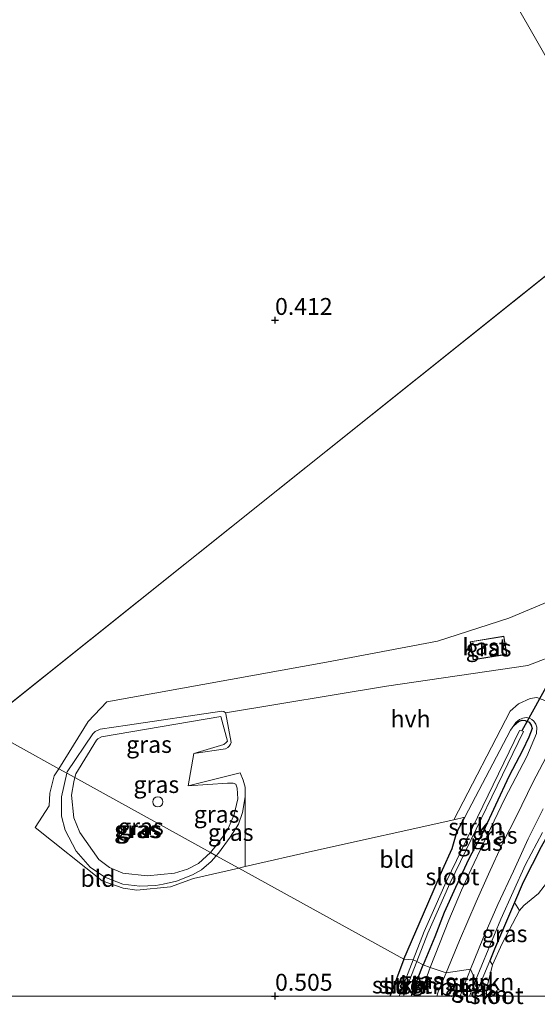
# Model space of a CAD drawing. Units: metres. Extents: x 59997 to 70010, y 406249 to 412501.
# Drawn here: x 66012 to 66089, y 406249 to 406394 of the extents above; entities that cross this region are included whole.
import ezdxf
from ezdxf.enums import TextEntityAlignment as Align

# ---------------------------------------------------------------- set-up
doc = ezdxf.new("R2010")
doc.units = ezdxf.units.M
doc.layers.get('0').update_dxf_attribs({"lineweight": 25})
for name, color, linetype, lineweight in [('B-ME-GR-STRUIKEN-GV-B6', 93, 'Continuous', 18), ('B-ME-GW-KRUINLIJN-L-B1', 93, 'Continuous', 18), ('B-ME-GW-TEENLIJN-L-B1', 93, 'Continuous', 18), ('B-ME-IE-GRASLAND-GV-B6', 93, 'Continuous', 18), ('B-ME-IE-GRONDWERKLIJN-GROND_INGERICHT-GV-B6', 253, 'Continuous', 18), ('B-ME-IE-HULPGEOMETRIE-L-B1', 53, 'Continuous', 18), ('B-ME-KG-KADASTRAAL-DAKRAND-L-B1', 13, 'Continuous', 18), ('B-ME-OG-BEBOUWING-GV-B6', 173, 'Continuous', 18), ('B-ME-OG-BEBOUWING-S-B1', 173, 'Continuous', 18), ('B-ME-OG-WATER-GV-B6', 153, 'Continuous', 18), ('B-ME-VH-VERH_SOORT-BITUMEN-GV-B6', 8, 'IE-TERREINAFSCHEIDING-NATUURLIJK-HOUTWAL', 18), ('B-ME-VH-VERH_SOORT-HALF_VERHARDING-GV-B6', 8, 'IE-TERREINAFSCHEIDING-NATUURLIJK-HOUTWAL', 18)]:
    doc.layers.add(name, color=color, linetype=linetype, lineweight=lineweight)
for name, color, linetype in [('B-ME-GW-HOOGTEPUNT-S-B1', 10, 'Continuous'), ('B-ME-GW-INSTEEKWATERGANG-L-B1', 10, 'Continuous'), ('B-ME-KW-DUIKER-L-B1', 10, 'Continuous')]:
    doc.layers.add(name, color=color, linetype=linetype)
doc.styles.add('NLCS-ISO', font='NLCS-ISO.TTF')
doc.linetypes.add('IE-TERREINAFSCHEIDING-NATUURLIJK-HOUTWAL', pattern='A,7,-1.5,[67,NLCS.SHX,S=0.75,R=45,X=0,Y=0],-1.5,7,-1.5,[70,NLCS.SHX,S=0.75,R=0,X=0,Y=0],-1.5', length=20)

# ---------------------------------------------------------------- blocks, each defined once
blk = doc.blocks.new('dtb')
blk.add_circle((0, 0), 0.75)
blk = doc.blocks.new('hoogtepunt')
for p, q in [((-0.5, 0), (0.5, 0)), ((0, 0.5), (0, -0.5))]:
    blk.add_line(p, q)

msp = doc.modelspace()

# ---------------------------------------------------------------- linework, layer by layer
at = {"layer": 'B-ME-GR-STRUIKEN-GV-B6'}
for points in [[(66108.0594, 406304.039, -0.7034), (66108.513, 406303.0563, -0.7034), (66108.3792, 406302.2816, -0.7034), (66107.8698, 406300.8706, -0.7034), (66104.5423, 406294.4849, -0.7034), (66101.682, 406288.6116, -0.7034), (66097.8414, 406280.0035, -0.7034), (66095.8131, 406276.3884, -0.7034), (66093.1839, 406271.4863, -0.7034), (66090.6885, 406267.3589, -0.7034), (66088.9989, 406265.147, -0.7034), (66086.7951, 406263.4027, -0.7034), (66086.1675, 406262.6696, -0.7034), (66085.4338, 406263.8507, 0.3666), (66086.71, 406266.839, 0.346), (66089.403, 406272.08, 0.285), (66090.765, 406274.553, 0.285), (66093.082, 406277.9, 0.245), (66096.666, 406284.864, 0.245), (66101.824, 406294.816, 0.245), (66107.033, 406304.18, 0.237), (66108.0594, 406304.039, -0.7034)], [(66078.0758, 406276.4419, 0.6443), (66084.8286, 406289.3523, 0.6443), (66085.3507, 406290.0256, 0.6443), (66086.037, 406290.6104, 0.6443), (66086.5506, 406290.7932, 0.6443), (66087.0264, 406290.7666, 0.6443), (66087.6299, 406290.522, 0.6443), (66087.9169, 406290.0981, 0.6443), (66088.0368, 406289.603, 0.6443), (66087.8199, 406288.9566, 0.6443), (66087.5398, 406288.2968, 0.6443), (66086.5992, 406286.3474, 0.5693), (66084.6692, 406282.5743, 0.5693), (66082.6412, 406278.2264, 0.4943), (66080.7943, 406274.2989, 0.4943), (66078.6616, 406270.3037, 0.4193), (66076.681, 406266.0504, 0.4193), (66075.0412, 406262.3613, 0.4193), (66073.6518, 406258.7786, 0.4193), (66071.9213, 406254.608, 0.3443), (66070.988, 406255.111, -0.705), (66072.635, 406259.311, -0.705), (66074.182, 406262.872, -0.705), (66075.886, 406266.63, -0.705), (66086.785, 406289.1134, -0.7057), (66086.5006, 406289.2273, -0.7057), (66086.1912, 406289.3054, -0.7057), (66075.341, 406266.879, -0.705), (66073.634, 406263.115, -0.705), (66072.082, 406259.54, -0.705), (66070.43, 406255.33, -0.705), (66069.065, 406255.429, 0.344), (66072.588, 406263.652, 0.304), (66074.766, 406268.658, 0.464), (66076.199, 406271.836, 0.581), (66076.9217, 406274.2354, 0.6443), (66078.0758, 406276.4419, 0.6443)], [(66068.3828, 406250, -0.706), (66067.0373, 406250, 0.3449), (66067.048, 406250.032, 0.345), (66069.065, 406255.429, 0.344), (66070.43, 406255.33, -0.705), (66068.619, 406250.631, -0.706), (66068.3828, 406250, -0.706)], [(66069.0152, 406250, -0.706), (66069.169, 406250.413, -0.706), (66070.988, 406255.111, -0.705), (66071.9213, 406254.608, 0.3443), (66070.3664, 406250.6093, 0.3443), (66070.1825, 406250, 0.347), (66069.0152, 406250, -0.706)], [(66081.2968, 406250.2609, -0.7034), (66080.004, 406250.946, 0.418), (66081.7675, 406255.2109, 0.4152), (66082.1946, 406254.5892, -0.7034), (66081.3305, 406251.2193, -0.7034), (66081.2968, 406250.2609, -0.7034)], [(66079.6254, 406250, 0.4225), (66080.004, 406250.946, 0.418), (66081.2968, 406250.2609, -0.7034), (66081.2876, 406250, -0.7034), (66079.6254, 406250, 0.4225)]]:
    msp.add_polyline3d(points, dxfattribs=at)
at = {"layer": 'B-ME-GW-INSTEEKWATERGANG-L-B1'}
msp.add_line((66079.6254, 406250, 0.4225), (66080.004, 406250.946, 0.418), dxfattribs=at)
for points in [[(66107.033, 406304.18, 0.237), (66101.824, 406294.816, 0.245), (66096.666, 406284.864, 0.245), (66093.082, 406277.9, 0.245), (66090.765, 406274.553, 0.285), (66089.403, 406272.08, 0.285), (66086.71, 406266.839, 0.346), (66085.4338, 406263.8507, 0.3666)], [(66085.3507, 406290.0256, 0.6443), (66086.037, 406290.6104, 0.6443), (66086.5506, 406290.7932, 0.6443), (66087.0264, 406290.7666, 0.6443), (66087.6299, 406290.522, 0.6443), (66087.9169, 406290.0981, 0.6443), (66088.0368, 406289.603, 0.6443), (66087.8199, 406288.9566, 0.6443), (66087.5398, 406288.2968, 0.6443), (66086.5992, 406286.3474, 0.5693), (66084.6692, 406282.5743, 0.5693), (66082.6412, 406278.2264, 0.4943), (66080.7943, 406274.2989, 0.4943), (66078.6616, 406270.3037, 0.4193), (66076.681, 406266.0504, 0.4193), (66075.0412, 406262.3613, 0.4193), (66073.6518, 406258.7786, 0.4193), (66071.9213, 406254.608, 0.3443)], [(66069.065, 406255.429, 0.344), (66072.588, 406263.652, 0.304), (66074.766, 406268.658, 0.464), (66076.199, 406271.836, 0.581), (66076.9217, 406274.2354, 0.6443), (66078.0758, 406276.4419, 0.6443)], [(66085.4338, 406263.8507, 0.3666), (66082.487, 406256.951, 0.414), (66081.7675, 406255.2109, 0.4152)], [(66069.065, 406255.429, 0.344), (66067.048, 406250.032, 0.345), (66067.0373, 406250, 0.3449)], [(66070.1825, 406250, 0.347), (66070.3664, 406250.6093, 0.3443), (66071.9213, 406254.608, 0.3443)]]:
    msp.add_polyline3d(points, dxfattribs=at)
at = {"layer": 'B-ME-GW-KRUINLIJN-L-B1'}
for p, q in [((66072.939, 406254.231, 0.774), (66071.4067, 406250, 0.7733)), ((66078.7869, 406250, 0.7936), (66079.673, 406252.298, 0.812))]:
    msp.add_line(p, q, dxfattribs=at)
for points in [[(66020.3759, 406282.3243, 1.2443), (66020.5262, 406282.8821, 1.2443), (66023.5745, 406287.8596, 1.2443), (66023.7675, 406288.0492, 1.2443), (66024.3074, 406288.3288, 1.2443), (66041.9919, 406291.3471, 1.0943), (66042.9446, 406287.7197, 1.0943), (66042.7691, 406287.4936, 1.0943), (66042.405, 406287.2058, 1.0943), (66037.9705, 406285.8839, 1.0943)], [(66072.939, 406254.231, 0.774), (66075.6945, 406261.2331, 0.7943), (66077.5978, 406265.6475, 0.8693), (66079.025, 406268.746, 0.822), (66080.8604, 406272.5923, 0.8693), (66083.9873, 406279.2179, 0.9443), (66087.2579, 406285.4562, 0.9443), (66088.6681, 406288.8265, 0.8693), (66088.7507, 406289.7675, 0.8693), (66088.6112, 406290.2298, 0.8693), (66088.3081, 406290.6583, 0.8693), (66088.0016, 406290.9374, 0.8693), (66087.6571, 406291.119, 0.8693), (66087.1454, 406291.2292, 0.8693), (66086.6704, 406291.1334, 0.7943), (66086.1629, 406290.9349, 0.7943), (66085.6363, 406290.4693, 0.7193), (66085.3507, 406290.0256, 0.6443)], [(66040.4412, 406271.2405, 1.2443), (66038.6962, 406269.6116, 1.2443), (66037.0345, 406268.771, 1.2443), (66035.1057, 406268.1739, 1.2443), (66031.0598, 406267.8009, 1.2443), (66027.4664, 406268.1929, 1.2443), (66025.5128, 406268.999, 1.2443), (66023.9229, 406270.2043, 1.2443), (66021.1347, 406274.207, 1.2443), (66020.2441, 406276.3586, 1.2443), (66019.8705, 406279.7037, 1.2443), (66020.2012, 406281.676, 1.2443), (66020.3759, 406282.3243, 1.2443)], [(66037.1327, 406281.0873, 1.2443), (66042.9567, 406281.4856, 1.2443), (66043.8175, 406281.5134, 1.2443), (66044.209, 406281.3393, 1.2443), (66044.4086, 406280.731, 1.2443), (66044.4942, 406279.1706, 1.2443), (66043.9349, 406276.8578, 1.2443), (66043.0659, 406274.7866, 1.2443), (66042.5232, 406273.9004, 1.2443), (66041.302, 406272.2923, 1.2443), (66040.4412, 406271.2405, 1.2443)], [(66079.673, 406252.298, 0.812), (66083.402, 406261.392, 0.836), (66087.044, 406269.444, 0.892), (66089.59, 406274.197, 0.836)]]:
    msp.add_polyline3d(points, dxfattribs=at)
at = {"layer": 'B-ME-GW-TEENLIJN-L-B1'}
for points in [[(66042.6582, 406291.89, 0.7193), (66042.4203, 406292.0763, 0.7193), (66042.1303, 406292.1271, 0.7193), (66028.167, 406290.068, 0.5693), (66024.1271, 406289.4819, 0.5693), (66023.3885, 406289.1187, 0.5693), (66023.0314, 406288.7939, 0.5693), (66019.2347, 406283.1509, 0.5693), (66019.1953, 406282.9764, 0.5621)], [(66037.9705, 406285.8839, 1.0943), (66042.6642, 406286.5627, 0.7943), (66043.0066, 406286.7483, 0.7943), (66043.2261, 406286.9444, 0.7943), (66043.4298, 406287.2462, 0.7943), (66043.5132, 406287.5054, 0.7943), (66042.7225, 406291.7705, 0.7193), (66042.6582, 406291.89, 0.7193)], [(66045.5728, 406279.4826, 0.5693), (66045.562, 406280.9251, 0.6443), (66045.2908, 406281.9139, 0.7193), (66044.816, 406283.0374, 0.7193), (66037.1327, 406281.0873, 1.2443)], [(66019.1953, 406282.9764, 0.5621), (66018.4095, 406279.494, 0.4193), (66018.4108, 406276.5874, 0.4193), (66018.945, 406274.5566, 0.4193), (66020.5546, 406271.4242, 0.4193), (66022.6597, 406269.0594, 0.4193), (66024.8282, 406267.5917, 0.4193), (66027.4762, 406266.5608, 0.4193), (66030.0034, 406266.2697, 0.4943), (66032.3794, 406266.349, 0.5693), (66033.4641, 406266.5438, 0.5693), (66035.4277, 406267.0093, 0.5693), (66037.7681, 406267.9441, 0.5693), (66039.0966, 406268.6635, 0.5693), (66040.5695, 406269.9217, 0.5693), (66041.3075, 406270.7619, 0.5693)], [(66041.3075, 406270.7619, 0.5693), (66041.6498, 406271.1518, 0.5693), (66043.3571, 406273.5171, 0.5693), (66044.6071, 406275.4255, 0.5693), (66045.2054, 406277.1557, 0.5693), (66045.5728, 406279.4826, 0.5693)]]:
    msp.add_polyline3d(points, dxfattribs=at)
at = {"layer": 'B-ME-IE-GRASLAND-GV-B6'}
for points in [[(66092.2825, 406300.796, 0.9443), (66087.4165, 406298.9048, 0.7943), (66066.488, 406295.8219, 0.6443), (66042.6582, 406291.89, 0.7193), (66042.4203, 406292.0763, 0.7193), (66042.1303, 406292.1271, 0.7193), (66028.167, 406290.068, 0.5693), (66024.1271, 406289.4819, 0.5693), (66023.3885, 406289.1187, 0.5693), (66023.0314, 406288.7939, 0.5693), (66019.2347, 406283.1509, 0.5693), (66019.1953, 406282.9764, 0.5621), (66018.0018, 406283.6357, 0.4943), (66022.3596, 406290.5929, 0.4943), (66025.116, 406293.5293, 0.4943), (66057.6295, 406299.402, 0.4943), (66074.0248, 406302.5271, 0.4943), (66084.5862, 406305.9218, 0.4943), (66095.9082, 406310.6409, 0.4193)], [(66078.8922, 406302.4241, 0.5693), (66079.329, 406299.7381, 0.5693), (66084.3128, 406300.5486, 0.5693), (66083.876, 406303.2346, 0.5693), (66078.8922, 406302.4241, 0.5693)], [(66078.0758, 406276.4419, 0.6443), (66076.4643, 406276.0829, 0.6443), (66084.7773, 406292.1392, 0.7943), (66086.0524, 406293.2245, 0.7943), (66087.7405, 406294.0353, 0.8693), (66088.7533, 406294.15, 0.9443), (66089.9138, 406293.744, 0.9443)], [(66037.9705, 406285.8839, 1.0943), (66042.405, 406287.2058, 1.0943), (66042.7691, 406287.4936, 1.0943), (66042.9446, 406287.7197, 1.0943), (66041.9919, 406291.3471, 1.0943), (66024.3074, 406288.3288, 1.2443), (66023.7675, 406288.0492, 1.2443), (66023.5745, 406287.8596, 1.2443), (66020.5262, 406282.8821, 1.2443), (66020.3759, 406282.3243, 1.2443), (66019.1953, 406282.9764, 0.5621), (66019.2347, 406283.1509, 0.5693), (66023.0314, 406288.7939, 0.5693), (66023.3885, 406289.1187, 0.5693), (66024.1271, 406289.4819, 0.5693), (66028.167, 406290.068, 0.5693), (66042.1303, 406292.1271, 0.7193), (66042.4203, 406292.0763, 0.7193), (66042.6582, 406291.89, 0.7193), (66042.7225, 406291.7705, 0.7193), (66043.5132, 406287.5054, 0.7943), (66043.4298, 406287.2462, 0.7943), (66043.2261, 406286.9444, 0.7943), (66043.0066, 406286.7483, 0.7943), (66042.6642, 406286.5627, 0.7943), (66037.9705, 406285.8839, 1.0943)], [(66037.9705, 406285.8839, 1.0943), (66037.1327, 406281.0873, 1.2443), (66042.9567, 406281.4856, 1.2443), (66043.8175, 406281.5134, 1.2443), (66044.209, 406281.3393, 1.2443), (66044.4086, 406280.731, 1.2443), (66044.4942, 406279.1706, 1.2443), (66043.9349, 406276.8578, 1.2443), (66043.0659, 406274.7866, 1.2443), (66042.5232, 406273.9004, 1.2443), (66041.302, 406272.2923, 1.2443), (66040.4412, 406271.2405, 1.2443), (66020.3759, 406282.3243, 1.2443), (66020.5262, 406282.8821, 1.2443), (66023.5745, 406287.8596, 1.2443), (66023.7675, 406288.0492, 1.2443), (66024.3074, 406288.3288, 1.2443), (66041.9919, 406291.3471, 1.0943), (66042.9446, 406287.7197, 1.0943), (66042.7691, 406287.4936, 1.0943), (66042.405, 406287.2058, 1.0943), (66037.9705, 406285.8839, 1.0943)], [(66071.9213, 406254.608, 0.3443), (66073.6518, 406258.7786, 0.4193), (66075.0412, 406262.3613, 0.4193), (66076.681, 406266.0504, 0.4193), (66078.6616, 406270.3037, 0.4193), (66080.7943, 406274.2989, 0.4943), (66082.6412, 406278.2264, 0.4943), (66084.6692, 406282.5743, 0.5693), (66086.5992, 406286.3474, 0.5693), (66087.5398, 406288.2968, 0.6443), (66087.8199, 406288.9566, 0.6443), (66088.0368, 406289.603, 0.6443), (66087.9169, 406290.0981, 0.6443), (66087.6299, 406290.522, 0.6443), (66087.0264, 406290.7666, 0.6443), (66086.5506, 406290.7932, 0.6443), (66086.037, 406290.6104, 0.6443), (66085.3507, 406290.0256, 0.6443), (66085.6363, 406290.4693, 0.7193), (66086.1629, 406290.9349, 0.7943), (66086.6704, 406291.1334, 0.7943), (66087.1454, 406291.2292, 0.8693), (66087.6571, 406291.119, 0.8693), (66088.0016, 406290.9374, 0.8693), (66088.3081, 406290.6583, 0.8693), (66088.6112, 406290.2298, 0.8693), (66088.7507, 406289.7675, 0.8693), (66088.6681, 406288.8265, 0.8693), (66087.2579, 406285.4562, 0.9443), (66083.9873, 406279.2179, 0.9443), (66080.8604, 406272.5923, 0.8693), (66079.025, 406268.746, 0.822), (66077.5978, 406265.6475, 0.8693), (66075.6945, 406261.2331, 0.7943), (66072.939, 406254.231, 0.774), (66071.9213, 406254.608, 0.3443)], [(66091.092, 406287.204, 1.043), (66088.132, 406281.578, 1.039), (66085.739, 406276.585, 1.035), (66083.734, 406272.645, 1.047), (66081.6, 406268.042, 1.031), (66079.758, 406263.934, 0.991), (66077.278, 406258.198, 0.995), (66075.345, 406253.428, 1.003), (66072.939, 406254.231, 0.774), (66075.6945, 406261.2331, 0.7943), (66077.5978, 406265.6475, 0.8693), (66079.025, 406268.746, 0.822), (66080.8604, 406272.5923, 0.8693), (66083.9873, 406279.2179, 0.9443), (66087.2579, 406285.4562, 0.9443), (66088.6681, 406288.8265, 0.8693), (66088.7507, 406289.7675, 0.8693), (66088.6112, 406290.2298, 0.8693), (66088.3081, 406290.6583, 0.8693), (66088.0016, 406290.9374, 0.8693), (66087.6571, 406291.119, 0.8693), (66087.1454, 406291.2292, 0.8693), (66086.6704, 406291.1334, 0.7943), (66086.1629, 406290.9349, 0.7943), (66085.6363, 406290.4693, 0.7193), (66085.3507, 406290.0256, 0.6443), (66084.8286, 406289.3523, 0.6443), (66078.0758, 406276.4419, 0.6443)], [(66044.6286, 406268.9273, 0.5498), (66037.951, 406267.4024, 0.4943), (66034.5404, 406266.1638, 0.4943), (66029.5412, 406265.6417, 0.4943), (66027.5259, 406265.9347, 0.4943), (66024.4076, 406267.0299, 0.4943), (66014.5104, 406274.9541, 0.4943), (66016.5929, 406278.1346, 0.4943), (66016.673, 406280.0118, 0.4943), (66017.3375, 406282.5753, 0.4943), (66018.0018, 406283.6357, 0.4943), (66019.1953, 406282.9764, 0.5621), (66018.4095, 406279.494, 0.4193), (66018.4108, 406276.5874, 0.4193), (66018.945, 406274.5566, 0.4193), (66020.5546, 406271.4242, 0.4193), (66022.6597, 406269.0594, 0.4193), (66024.8282, 406267.5917, 0.4193), (66027.4762, 406266.5608, 0.4193), (66030.0034, 406266.2697, 0.4943), (66032.3794, 406266.349, 0.5693), (66033.4641, 406266.5438, 0.5693), (66035.4277, 406267.0093, 0.5693), (66037.7681, 406267.9441, 0.5693), (66039.0966, 406268.6635, 0.5693), (66040.5695, 406269.9217, 0.5693), (66041.3075, 406270.7619, 0.5693), (66044.6286, 406268.9273, 0.5498)], [(66037.1327, 406281.0873, 1.2443), (66044.816, 406283.0374, 0.7193), (66045.2908, 406281.9139, 0.7193), (66045.562, 406280.9251, 0.6443), (66045.5728, 406279.4826, 0.5693), (66045.2054, 406277.1557, 0.5693), (66044.6071, 406275.4255, 0.5693), (66043.3571, 406273.5171, 0.5693), (66041.6498, 406271.1518, 0.5693), (66041.3075, 406270.7619, 0.5693), (66040.4412, 406271.2405, 1.2443), (66041.302, 406272.2923, 1.2443), (66042.5232, 406273.9004, 1.2443), (66043.0659, 406274.7866, 1.2443), (66043.9349, 406276.8578, 1.2443), (66044.4942, 406279.1706, 1.2443), (66044.4086, 406280.731, 1.2443), (66044.209, 406281.3393, 1.2443), (66043.8175, 406281.5134, 1.2443), (66042.9567, 406281.4856, 1.2443), (66037.1327, 406281.0873, 1.2443)], [(66041.3075, 406270.7619, 0.5693), (66040.5695, 406269.9217, 0.5693), (66039.0966, 406268.6635, 0.5693), (66037.7681, 406267.9441, 0.5693), (66035.4277, 406267.0093, 0.5693), (66033.4641, 406266.5438, 0.5693), (66032.3794, 406266.349, 0.5693), (66030.0034, 406266.2697, 0.4943), (66027.4762, 406266.5608, 0.4193), (66024.8282, 406267.5917, 0.4193), (66022.6597, 406269.0594, 0.4193), (66020.5546, 406271.4242, 0.4193), (66018.945, 406274.5566, 0.4193), (66018.4108, 406276.5874, 0.4193), (66018.4095, 406279.494, 0.4193), (66019.1953, 406282.9764, 0.5621), (66020.3759, 406282.3243, 1.2443), (66020.2012, 406281.676, 1.2443), (66019.8705, 406279.7037, 1.2443), (66020.2441, 406276.3586, 1.2443), (66021.1347, 406274.207, 1.2443), (66023.9229, 406270.2043, 1.2443), (66025.5128, 406268.999, 1.2443), (66027.4664, 406268.1929, 1.2443), (66031.0598, 406267.8009, 1.2443), (66035.1057, 406268.1739, 1.2443), (66037.0345, 406268.771, 1.2443), (66038.6962, 406269.6116, 1.2443), (66040.4412, 406271.2405, 1.2443), (66041.3075, 406270.7619, 0.5693)], [(66020.3759, 406282.3243, 1.2443), (66040.4412, 406271.2405, 1.2443), (66038.6962, 406269.6116, 1.2443), (66037.0345, 406268.771, 1.2443), (66035.1057, 406268.1739, 1.2443), (66031.0598, 406267.8009, 1.2443), (66027.4664, 406268.1929, 1.2443), (66025.5128, 406268.999, 1.2443), (66023.9229, 406270.2043, 1.2443), (66021.1347, 406274.207, 1.2443), (66020.2441, 406276.3586, 1.2443), (66019.8705, 406279.7037, 1.2443), (66020.2012, 406281.676, 1.2443), (66020.3759, 406282.3243, 1.2443)], [(66044.6286, 406268.9273, 0.5498), (66041.3075, 406270.7619, 0.5693), (66041.6498, 406271.1518, 0.5693), (66043.3571, 406273.5171, 0.5693), (66044.6071, 406275.4255, 0.5693), (66045.2054, 406277.1557, 0.5693), (66045.5728, 406279.4826, 0.5693), (66045.5574, 406269.1394, 0.5575), (66044.6286, 406268.9273, 0.5498)], [(66078.942, 406253.948, 0.943), (66080.737, 406258.474, 0.943), (66082.992, 406263.523, 0.967), (66085.273, 406268.492, 0.971), (66087.465, 406273.241, 0.987), (66089.659, 406277.699, 0.999)], [(66089.59, 406274.197, 0.836), (66087.044, 406269.444, 0.892), (66083.402, 406261.392, 0.836), (66079.673, 406252.298, 0.812), (66078.942, 406253.948, 0.943)], [(66089.403, 406272.08, 0.285), (66086.71, 406266.839, 0.346), (66085.4338, 406263.8507, 0.3666), (66082.487, 406256.951, 0.414), (66081.7675, 406255.2109, 0.4152), (66080.004, 406250.946, 0.418), (66079.673, 406252.298, 0.812), (66083.402, 406261.392, 0.836), (66087.044, 406269.444, 0.892), (66089.59, 406274.197, 0.836)], [(66086.1675, 406262.6696, -0.7034), (66083.6237, 406257.7713, -0.7034), (66082.1946, 406254.5892, -0.7034), (66081.7675, 406255.2109, 0.4152), (66082.487, 406256.951, 0.414), (66085.4338, 406263.8507, 0.3666), (66086.1675, 406262.6696, -0.7034)], [(66071.4067, 406250, 0.7733), (66070.1825, 406250, 0.347), (66070.3664, 406250.6093, 0.3443), (66071.9213, 406254.608, 0.3443), (66072.939, 406254.231, 0.774), (66071.4067, 406250, 0.7733)], [(66071.4067, 406250, 0.7733), (66072.939, 406254.231, 0.774), (66075.345, 406253.428, 1.003), (66074.148, 406250.595, 0.993), (66073.9429, 406250, 0.9913), (66071.4067, 406250, 0.7733)], [(66078.7869, 406250, 0.7936), (66077.3879, 406250, 0.9192), (66077.889, 406251.331, 0.925), (66078.942, 406253.948, 0.943), (66079.673, 406252.298, 0.812), (66078.7869, 406250, 0.7936)], [(66078.7869, 406250, 0.7936), (66079.673, 406252.298, 0.812), (66080.004, 406250.946, 0.418), (66079.6254, 406250, 0.4225), (66078.7869, 406250, 0.7936)]]:
    msp.add_polyline3d(points, dxfattribs=at)
at = {"layer": 'B-ME-IE-GRONDWERKLIJN-GROND_INGERICHT-GV-B6'}
for points in [[(65981.758, 406578.2269, 0.477), (66102.824, 406366.79, 0.38), (66006.589, 406289.94, 0.538)], [(66156.608, 406404.032, 0.305), (66102.824, 406366.79, 0.38), (65981.758, 406578.2269, 0.477)], [(66156.608, 406404.032, 0.305), (66153.606, 406399.419, 0.428), (66152.096, 406397.421, 0.468), (66150.561, 406394.959, 0.505), (66150.066, 406393.699, 0.412), (66148.433, 406391.465, 0.364), (66145.007, 406385.879, 0.268), (66137.666, 406374.843, 0.255), (66129.578, 406362.436, 0.251), (66123.531, 406352.932, 0.231), (66118.286, 406344.921, 0.191), (66113.996, 406338.541, 0.199), (66109.426, 406331.541, 0.268), (66103.125, 406321.934, 0.32), (66095.9082, 406310.6409, 0.4193), (66084.5862, 406305.9218, 0.4943), (66074.0248, 406302.5271, 0.4943), (66057.6295, 406299.402, 0.4943), (66025.116, 406293.5293, 0.4943), (66022.3596, 406290.5929, 0.4943), (66018.0018, 406283.6357, 0.4943), (66006.589, 406289.94, 0.538), (66102.824, 406366.79, 0.38), (66156.608, 406404.032, 0.305)], [(65956.5739, 406250, 0.4337), (66006.589, 406289.94, 0.538), (66018.0018, 406283.6357, 0.4943), (66017.3375, 406282.5753, 0.4943), (66016.673, 406280.0118, 0.4943), (66016.5929, 406278.1346, 0.4943), (66014.5104, 406274.9541, 0.4943), (66024.4076, 406267.0299, 0.4943), (66027.5259, 406265.9347, 0.4943), (66029.5412, 406265.6417, 0.4943), (66034.5404, 406266.1638, 0.4943), (66037.951, 406267.4024, 0.4943), (66044.6286, 406268.9273, 0.5498), (66069.065, 406255.429, 0.344), (66067.048, 406250.032, 0.345), (66067.0373, 406250, 0.3449), (65956.5739, 406250, 0.4337)], [(66078.0758, 406276.4419, 0.6443), (66076.9217, 406274.2354, 0.6443), (66076.199, 406271.836, 0.581), (66074.766, 406268.658, 0.464), (66072.588, 406263.652, 0.304), (66069.065, 406255.429, 0.344), (66044.6286, 406268.9273, 0.5498), (66045.5574, 406269.1394, 0.5575), (66055.9875, 406271.5213, 0.6443), (66076.4643, 406276.0829, 0.6443), (66078.0758, 406276.4419, 0.6443)]]:
    msp.add_polyline3d(points, dxfattribs=at)
at = {"layer": 'B-ME-IE-HULPGEOMETRIE-L-B1'}
msp.add_line((66102.824, 406366.79, 0.38), (66006.589, 406289.94, 0.538), dxfattribs=at)
for points in [[(65981.758, 406578.2269, 0.477), (66102.824, 406366.79, 0.38)], [(66084.3302, 406250, -0.7034), (66081.2968, 406250.2609, -0.7034), (66080.004, 406250.946, 0.418), (66079.673, 406252.298, 0.812), (66078.942, 406253.948, 0.943), (66075.345, 406253.428, 1.003), (66072.939, 406254.231, 0.774), (66071.9213, 406254.608, 0.3443), (66070.988, 406255.111, -0.705), (66070.43, 406255.33, -0.705), (66069.065, 406255.429, 0.344), (66044.6286, 406268.9273, 0.5498), (66041.3075, 406270.7619, 0.5693), (66040.4412, 406271.2405, 1.2443), (66020.3759, 406282.3243, 1.2443), (66019.1953, 406282.9764, 0.5621), (66018.0018, 406283.6357, 0.4943), (66006.589, 406289.94, 0.538)]]:
    msp.add_polyline3d(points, dxfattribs=at)
at = {"layer": 'B-ME-KG-KADASTRAAL-DAKRAND-L-B1'}
msp.add_polyline3d([(66078.9496, 406302.3827, 3.4943), (66083.8347, 406303.1772, 3.4943), (66084.2555, 406300.5899, 3.4943), (66079.3704, 406299.7955, 3.4943), (66078.9496, 406302.3827, 3.4943)], dxfattribs=at)
at = {"layer": 'B-ME-KW-DUIKER-L-B1'}
msp.add_line((66098.3985, 406310.7146, -0.705), (66086.5006, 406289.2273, -0.7057), dxfattribs=at)
at = {"layer": 'B-ME-OG-BEBOUWING-GV-B6'}
msp.add_polyline3d([(66078.8922, 406302.4241, 0.5693), (66083.876, 406303.2346, 0.5693), (66084.3128, 406300.5486, 0.5693), (66079.329, 406299.7381, 0.5693), (66078.8922, 406302.4241, 0.5693)], dxfattribs=at)
at = {"layer": 'B-ME-OG-WATER-GV-B6'}
for points in [[(66070.43, 406255.33, -0.705), (66072.082, 406259.54, -0.705), (66073.634, 406263.115, -0.705), (66075.341, 406266.879, -0.705), (66086.1912, 406289.3054, -0.7057), (66086.5006, 406289.2273, -0.7057), (66086.785, 406289.1134, -0.7057), (66075.886, 406266.63, -0.705), (66074.182, 406262.872, -0.705), (66072.635, 406259.311, -0.705), (66070.988, 406255.111, -0.705), (66070.43, 406255.33, -0.705)], [(66084.3302, 406250, -0.7034), (66081.2968, 406250.2609, -0.7034), (66081.3305, 406251.2193, -0.7034), (66082.1946, 406254.5892, -0.7034), (66083.6237, 406257.7713, -0.7034), (66086.1675, 406262.6696, -0.7034), (66086.7951, 406263.4027, -0.7034), (66088.9989, 406265.147, -0.7034)], [(66068.3828, 406250, -0.706), (66068.619, 406250.631, -0.706), (66070.43, 406255.33, -0.705), (66070.988, 406255.111, -0.705), (66069.169, 406250.413, -0.706), (66069.0152, 406250, -0.706), (66068.3828, 406250, -0.706)], [(66084.3302, 406250, -0.7034), (66081.2876, 406250, -0.7034), (66081.2968, 406250.2609, -0.7034), (66084.3302, 406250, -0.7034)], [(66090.9211, 406250, -0.7034), (66084.3302, 406250, -0.7034)]]:
    msp.add_polyline3d(points, dxfattribs=at)
at = {"layer": 'B-ME-VH-VERH_SOORT-BITUMEN-GV-B6'}
for points in [[(66089.659, 406277.699, 0.999), (66087.465, 406273.241, 0.987), (66085.273, 406268.492, 0.971), (66082.992, 406263.523, 0.967), (66080.737, 406258.474, 0.943), (66078.942, 406253.948, 0.943), (66075.345, 406253.428, 1.003), (66077.278, 406258.198, 0.995), (66079.758, 406263.934, 0.991), (66081.6, 406268.042, 1.031), (66083.734, 406272.645, 1.047), (66085.739, 406276.585, 1.035), (66088.132, 406281.578, 1.039), (66091.092, 406287.204, 1.043)], [(66077.3879, 406250, 0.9192), (66073.9429, 406250, 0.9913), (66074.148, 406250.595, 0.993), (66075.345, 406253.428, 1.003), (66078.942, 406253.948, 0.943), (66077.889, 406251.331, 0.925), (66077.3879, 406250, 0.9192)]]:
    msp.add_polyline3d(points, dxfattribs=at)
at = {"layer": 'B-ME-VH-VERH_SOORT-HALF_VERHARDING-GV-B6'}
for points in [[(66037.9705, 406285.8839, 1.0943), (66042.6642, 406286.5627, 0.7943), (66043.0066, 406286.7483, 0.7943), (66043.2261, 406286.9444, 0.7943), (66043.4298, 406287.2462, 0.7943), (66043.5132, 406287.5054, 0.7943), (66042.7225, 406291.7705, 0.7193), (66042.6582, 406291.89, 0.7193), (66066.488, 406295.8219, 0.6443), (66087.4165, 406298.9048, 0.7943), (66092.2825, 406300.796, 0.9443)], [(66089.9138, 406293.744, 0.9443), (66088.7533, 406294.15, 0.9443), (66087.7405, 406294.0353, 0.8693), (66086.0524, 406293.2245, 0.7943), (66084.7773, 406292.1392, 0.7943), (66076.4643, 406276.0829, 0.6443), (66055.9875, 406271.5213, 0.6443), (66045.5574, 406269.1394, 0.5575), (66045.5728, 406279.4826, 0.5693), (66045.562, 406280.9251, 0.6443), (66045.2908, 406281.9139, 0.7193), (66044.816, 406283.0374, 0.7193), (66037.1327, 406281.0873, 1.2443), (66037.9705, 406285.8839, 1.0943)]]:
    msp.add_polyline3d(points, dxfattribs=at)

# ---------------------------------------------------------------- block references
at = {"layer": 'B-ME-GW-HOOGTEPUNT-S-B1', "rotation": 90}
for p in [(66050, 406350, 0.4115), (66050, 406350, 0.4115), (66050, 406250, 0.5051), (66050, 406250, 0.5051)]:
    msp.add_blockref('hoogtepunt', p, dxfattribs=at)
at = {"layer": 'B-ME-OG-BEBOUWING-S-B1', "rotation": 90}
msp.add_blockref('dtb', (66032.6617, 406278.7416, 1.2443), dxfattribs=at)

# ---------------------------------------------------------------- texts
at = {"layer": 'B-ME-GR-STRUIKEN-GV-B6', "ltscale": 0.2, "style": 'NLCS-ISO'}
for p in [(66079.7228, 406275.019), (66068.4235, 406251.6317), (66070.0939, 406251.5345), (66081.315, 406252.0812), (66080.3678, 406250.2414)]:
    msp.add_text('strkn', height=2.5, dxfattribs=at).set_placement(p, align=Align.MIDDLE_CENTER)
at = {"layer": 'B-ME-GW-HOOGTEPUNT-S-B1', "ltscale": 0.2, "style": 'NLCS-ISO'}
for s, p in [('0.412', (66050, 406350, 0.4115)), ('0.412', (66050, 406350, 0.4115)), ('0.505', (66050, 406250, 0.5051)), ('0.505', (66050, 406250, 0.5051))]:
    msp.add_text(s, height=2.5, dxfattribs=at).set_placement(p, align=Align.BOTTOM_LEFT)
at = {"layer": 'B-ME-IE-GRASLAND-GV-B6', "ltscale": 0.2, "style": 'NLCS-ISO'}
for p in [(66081.6025, 406301.4863), (66031.3542, 406287.2257), (66032.435, 406281.2938), (66041.3527, 406276.8996), (66030.1558, 406275.0626), (66029.5695, 406274.6387), (66029.8585, 406274.623), (66043.4401, 406274.2049), (66082.4989, 406273.789), (66080.336, 406272.7301), (66083.9675, 406259.2199), (66071.5608, 406252.304), (66073.3758, 406252.1155), (66078.5304, 406251.974), (66079.3954, 406251.149)]:
    msp.add_text('gras', height=2.5, dxfattribs=at).set_placement(p, align=Align.MIDDLE_CENTER)
at = {"layer": 'B-ME-IE-GRONDWERKLIJN-GROND_INGERICHT-GV-B6', "ltscale": 0.2, "style": 'NLCS-ISO'}
for p in [(66068.0299, 406270.215), (66023.7998, 406267.4007)]:
    msp.add_text('bld', height=2.5, dxfattribs=at).set_placement(p, align=Align.MIDDLE_CENTER)
at = {"layer": 'B-ME-OG-BEBOUWING-GV-B6', "ltscale": 0.2, "style": 'NLCS-ISO'}
msp.add_text('kast', height=2.5, dxfattribs=at).set_placement((66081.0604, 406301.6739), align=Align.MIDDLE_CENTER)
at = {"layer": 'B-ME-OG-WATER-GV-B6', "ltscale": 0.2, "style": 'NLCS-ISO'}
for p in [(66076.2571, 406267.647), (66069.2838, 406251.6407), (66082.8112, 406250.0652)]:
    msp.add_text('sloot', height=2.5, dxfattribs=at).set_placement(p, align=Align.MIDDLE_CENTER)
at = {"layer": 'B-ME-VH-VERH_SOORT-BITUMEN-GV-B6', "ltscale": 0.2, "style": 'NLCS-ISO'}
msp.add_text('bit', height=2.5, dxfattribs=at).set_placement((66076.4347, 406251.3289), align=Align.MIDDLE_CENTER)
at = {"layer": 'B-ME-VH-VERH_SOORT-HALF_VERHARDING-GV-B6', "ltscale": 0.2, "style": 'NLCS-ISO'}
msp.add_text('hvh', height=2.5, dxfattribs=at).set_placement((66070.0535, 406291.0131), align=Align.MIDDLE_CENTER)

doc.saveas('drawing.dxf')
